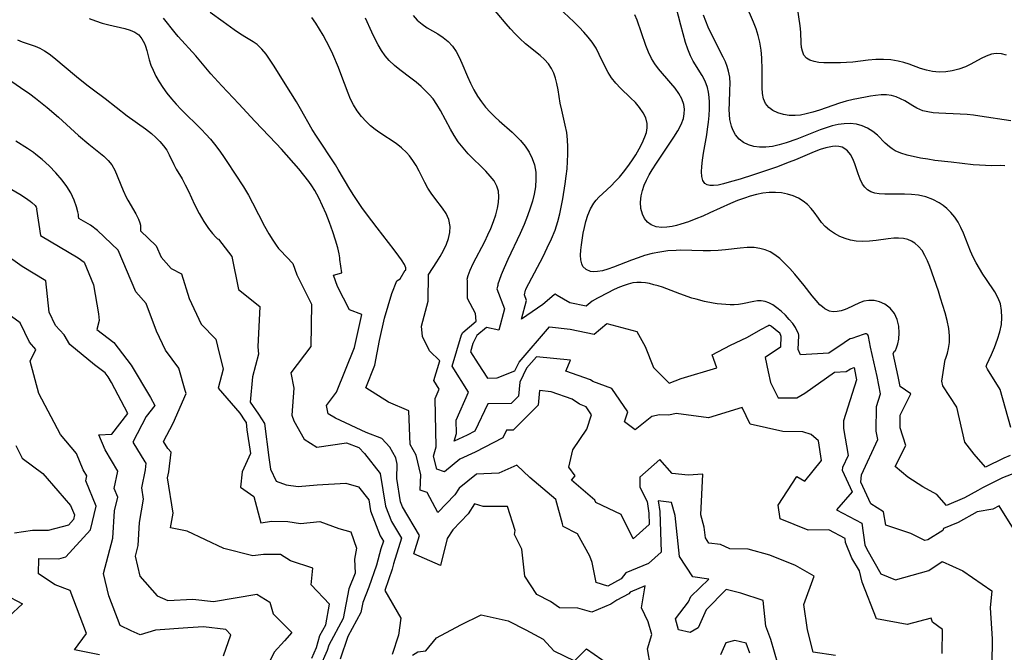
# Model space of a CAD drawing. Extents: x 1843564 to 1851766, y 2723595 to 2731797.
# Drawn here: x 1844009 to 1844246, y 2723935 to 2724087 of the extents above; entities that cross this region are included whole.
import ezdxf

# ---------------------------------------------------------------- set-up
doc = ezdxf.new("R2010")
doc.units = 0

msp = doc.modelspace()

# ---------------------------------------------------------------- linework, layer by layer
at = {"layer": 'Unknown_Line_Type', "color": 0}
for points in [[(1844247.33, 2723989.14, 204), (1844244.76, 2723998.24, 204), (1844241.69, 2724003.16, 204), (1844241.43, 2724003.79, 204), (1844241.58, 2724004.26, 204), (1844242.67, 2724006.64, 204), (1844243.4, 2724008.37, 204), (1844244.13, 2724010.33, 204), (1844244.67, 2724012.07, 204), (1844245.06, 2724013.86, 204), (1844245.2, 2724015.57, 204), (1844245.12, 2724017.23, 204), (1844244.82, 2724018.79, 204), (1844244.33, 2724020.19, 204), (1844243.46, 2724021.71, 204), (1844241.45, 2724024.64, 204), (1844240.59, 2724025.94, 204), (1844239.78, 2724027.28, 204), (1844239.01, 2724028.65, 204), (1844238.29, 2724030.06, 204), (1844237.63, 2724031.49, 204), (1844235.94, 2724035.77, 204), (1844235.34, 2724037.15, 204), (1844234.65, 2724038.46, 204), (1844233.86, 2724039.65, 204), (1844232.96, 2724040.75, 204), (1844231.96, 2724041.75, 204), (1844231.08, 2724042.47, 204), (1844230.14, 2724043.11, 204), (1844228.58, 2724043.91, 204), (1844226.91, 2724044.51, 204), (1844225.17, 2724044.91, 204), (1844223.51, 2724045.1, 204), (1844221.84, 2724045.18, 204), (1844217.1, 2724045.16, 204), (1844215.72, 2724045.23, 204), (1844214.64, 2724045.4, 204), (1844213.68, 2724045.72, 204), (1844212.92, 2724046.2, 204), (1844212.27, 2724046.83, 204), (1844211.73, 2724047.59, 204), (1844211.15, 2724048.75, 204), (1844210.68, 2724050.02, 204), (1844209.88, 2724052.45, 204), (1844209.41, 2724053.62, 204), (1844208.84, 2724054.69, 204), (1844208.14, 2724055.57, 204), (1844207.51, 2724056.07, 204), (1844206.82, 2724056.4, 204), (1844206.06, 2724056.59, 204), (1844205.31, 2724056.64, 204), (1844204.52, 2724056.6, 204), (1844203.73, 2724056.47, 204), (1844202.91, 2724056.28, 204), (1844201.53, 2724055.84, 204), (1844200.1, 2724055.3, 204), (1844195.59, 2724053.4, 204), (1844194.11, 2724052.8, 204), (1844191.08, 2724051.67, 204), (1844185.56, 2724049.8, 204), (1844182.38, 2724048.79, 204), (1844179.74, 2724048, 204), (1844178.38, 2724047.63, 204), (1844177.1, 2724047.35, 204), (1844175.94, 2724047.2, 204), (1844175.1, 2724047.22, 204), (1844174.39, 2724047.38, 204), (1844173.83, 2724047.73, 204), (1844173.38, 2724048.42, 204), (1844173.15, 2724049.36, 204), (1844173.08, 2724050.49, 204), (1844173.14, 2724051.76, 204), (1844173.29, 2724053.35, 204), (1844173.54, 2724055.03, 204), (1844174.34, 2724059.41, 204), (1844174.54, 2724060.79, 204), (1844174.74, 2724062.43, 204), (1844174.89, 2724064.06, 204), (1844174.97, 2724065.66, 204), (1844174.98, 2724067.24, 204), (1844174.92, 2724068.46, 204), (1844174.77, 2724069.65, 204), (1844174.5, 2724070.79, 204), (1844173.93, 2724072.24, 204), (1844173.18, 2724073.64, 204), (1844171.06, 2724077.1, 204), (1844170.43, 2724078.32, 204), (1844169.78, 2724079.92, 204), (1844169.24, 2724081.59, 204), (1844168.09, 2724085.68, 204), (1844165.81, 2724094.79, 204)], [(1844247.32, 2724062.73, 200), (1844239.9, 2724063.88, 200), (1844238.39, 2724064.1, 200), (1844236.88, 2724064.26, 200), (1844235.14, 2724064.38, 200), (1844230.06, 2724064.57, 200), (1844228.72, 2724064.69, 200), (1844227.44, 2724064.88, 200), (1844226.22, 2724065.19, 200), (1844224.78, 2724065.79, 200), (1844223.8, 2724066.34, 200), (1844221.88, 2724067.53, 200), (1844220.87, 2724068.06, 200), (1844219.81, 2724068.51, 200), (1844218.69, 2724068.82, 200), (1844217.47, 2724068.97, 200), (1844216.19, 2724068.97, 200), (1844214.87, 2724068.86, 200), (1844213.65, 2724068.69, 200), (1844212.41, 2724068.47, 200), (1844209.49, 2724067.88, 200), (1844207.83, 2724067.48, 200), (1844206.2, 2724067, 200), (1844201.36, 2724065.34, 200), (1844199.77, 2724064.83, 200), (1844198.18, 2724064.4, 200), (1844196.85, 2724064.14, 200), (1844195.53, 2724064.01, 200), (1844194.12, 2724064.04, 200), (1844192.77, 2724064.24, 200), (1844191.42, 2724064.65, 200), (1844190.21, 2724065.23, 200), (1844189.19, 2724065.99, 200), (1844188.43, 2724066.95, 200), (1844187.98, 2724068.04, 200), (1844187.74, 2724069.29, 200), (1844187.65, 2724070.65, 200), (1844187.65, 2724075, 200), (1844187.56, 2724077.84, 200), (1844187.4, 2724079.73, 200), (1844187.1, 2724081.6, 200), (1844186.69, 2724083.22, 200), (1844186.17, 2724084.82, 200), (1844185.56, 2724086.4, 200), (1844181.75, 2724095.2, 200)], [(1844248.39, 2723964.22, 210), (1844244.51, 2723970.35, 210), (1844242.97, 2723969.54, 210), (1844239.28, 2723968.92, 210), (1844234.66, 2723966.33, 210), (1844231.17, 2723964.88, 210), (1844231.03, 2723964.4, 210), (1844227.39, 2723962.15, 210), (1844226.68, 2723962.04, 210), (1844223.35, 2723963.72, 210), (1844217.28, 2723965.71, 210), (1844216.78, 2723968.89, 210), (1844213.7, 2723970.84, 210), (1844211.34, 2723975.99, 210), (1844211.51, 2723977.79, 210), (1844215.36, 2723986.28, 210), (1844215.02, 2723988.29, 210), (1844215.07, 2723994.22, 210), (1844216.05, 2723997.26, 210), (1844215.21, 2724001.39, 210), (1844213.67, 2724008.39, 210), (1844213.14, 2724010.95, 210), (1844212.96, 2724011.39, 210), (1844212.78, 2724011.57, 210), (1844212.66, 2724011.61, 210), (1844212.36, 2724011.6, 210), (1844211.85, 2724011.48, 210), (1844209.12, 2724010.54, 210), (1844208.76, 2724010.39, 210), (1844208.38, 2724010.17, 210), (1844207.3, 2724009.44, 210), (1844203.66, 2724006.96, 210), (1844196.86, 2724006.58, 210), (1844196.26, 2724007.85, 210), (1844196.43, 2724011.24, 210), (1844196.45, 2724011.3, 210), (1844196.34, 2724011.67, 210), (1844196.06, 2724012.3, 210), (1844195.6, 2724013.11, 210), (1844194.95, 2724014.07, 210), (1844194.13, 2724015.08, 210), (1844193.2, 2724016.09, 210), (1844192.19, 2724017.05, 210), (1844191.17, 2724017.9, 210), (1844190.16, 2724018.61, 210), (1844189.22, 2724019.1, 210), (1844188.33, 2724019.41, 210), (1844187.42, 2724019.56, 210), (1844186.54, 2724019.55, 210), (1844185.64, 2724019.42, 210), (1844182.87, 2724018.8, 210), (1844181.91, 2724018.65, 210), (1844180.92, 2724018.58, 210), (1844179.92, 2724018.58, 210), (1844178.9, 2724018.63, 210), (1844176.86, 2724018.86, 210), (1844175.83, 2724019.02, 210), (1844173.78, 2724019.41, 210), (1844171.75, 2724019.91, 210), (1844170.77, 2724020.2, 210), (1844167.87, 2724021.2, 210), (1844163.66, 2724022.79, 210), (1844162.65, 2724023.13, 210), (1844161.63, 2724023.42, 210), (1844160.6, 2724023.67, 210), (1844159.58, 2724023.85, 210), (1844158.55, 2724023.96, 210), (1844157.53, 2724023.97, 210), (1844156.54, 2724023.86, 210), (1844155.44, 2724023.58, 210), (1844154.25, 2724023.17, 210), (1844153.01, 2724022.67, 210), (1844151.78, 2724022.11, 210), (1844150.69, 2724021.57, 210), (1844148.05, 2724020.16, 210), (1844146.83, 2724019.45, 210), (1844145.35, 2724018.23, 210), (1844141.47, 2724019.07, 210), (1844138.41, 2724020.85, 210), (1844137.89, 2724021.14, 210), (1844137.82, 2724021.11, 210), (1844137.65, 2724020.97, 210), (1844134.95, 2724018.69, 210), (1844129.87, 2724015.11, 210), (1844131.07, 2724019.63, 210), (1844130.54, 2724021.01, 210), (1844130.83, 2724022.1, 210), (1844130.85, 2724022.25, 210), (1844131.11, 2724022.81, 210), (1844131.59, 2724023.74, 210), (1844135.02, 2724030.21, 210), (1844136.04, 2724032.26, 210), (1844137.03, 2724034.42, 210), (1844137.9, 2724036.55, 210), (1844138.59, 2724038.56, 210), (1844139.08, 2724040.47, 210), (1844139.78, 2724044.07, 210), (1844140.35, 2724047.67, 210), (1844140.59, 2724049.47, 210), (1844140.78, 2724051.27, 210), (1844140.91, 2724053.03, 210), (1844140.98, 2724054.78, 210), (1844140.98, 2724056.51, 210), (1844140.89, 2724058.23, 210), (1844140.7, 2724059.92, 210), (1844140.36, 2724061.73, 210), (1844139.5, 2724065.28, 210), (1844139.12, 2724067.03, 210), (1844138.63, 2724070.18, 210), (1844138.35, 2724071.72, 210), (1844138.04, 2724072.97, 210), (1844137.61, 2724074.17, 210), (1844137.06, 2724075.29, 210), (1844136.29, 2724076.41, 210), (1844135.36, 2724077.45, 210), (1844134.33, 2724078.4, 210), (1844130.8, 2724081.26, 210), (1844129.43, 2724082.51, 210), (1844128.3, 2724083.64, 210), (1844127.2, 2724084.83, 210), (1844126.13, 2724086.05, 210), (1844121.82, 2724091.13, 210)], [(1844191.47, 2723932.17, 218), (1844189.72, 2723938.26, 218), (1844188.54, 2723941.44, 218), (1844187.86, 2723947.61, 218), (1844182.48, 2723949.42, 218), (1844178.95, 2723950.25, 218), (1844174.21, 2723945.41, 218), (1844173.52, 2723943.94, 218), (1844172.22, 2723941.04, 218), (1844170.34, 2723939.96, 218), (1844167.5, 2723940.57, 218), (1844166.81, 2723943.22, 218), (1844169.91, 2723947.34, 218), (1844170.52, 2723948.62, 218), (1844174.84, 2723952.78, 218), (1844170.95, 2723953.27, 218), (1844167.81, 2723958.16, 218), (1844166.7, 2723968.06, 218), (1844165.83, 2723971.18, 218), (1844162.69, 2723971.52, 218), (1844163.08, 2723968.97, 218), (1844163.38, 2723959.21, 218), (1844160.36, 2723956.54, 218), (1844154.91, 2723954.23, 218), (1844153.81, 2723952.84, 218), (1844150.54, 2723951.07, 218), (1844147.74, 2723951.91, 218), (1844146.77, 2723956.71, 218), (1844146.25, 2723958.28, 218), (1844143.26, 2723963.62, 218), (1844139.88, 2723965.4, 218), (1844139.68, 2723966.04, 218), (1844138.06, 2723971.87, 218), (1844131.82, 2723977.16, 218), (1844128.74, 2723980.13, 218), (1844124.38, 2723978.15, 218), (1844119.01, 2723977.92, 218), (1844114.86, 2723974.61, 218), (1844113.83, 2723972.95, 218), (1844109.74, 2723968.72, 218), (1844107.18, 2723973.53, 218), (1844105.53, 2723974.11, 218), (1844105.68, 2723977.78, 218), (1844104.52, 2723982.49, 218), (1844103.09, 2723985.09, 218), (1844102.82, 2723993.14, 218), (1844097.91, 2723995.21, 218), (1844092.43, 2723998.67, 218), (1844094.62, 2724004.08, 218), (1844095.76, 2724010.03, 218), (1844096.98, 2724015.38, 218), (1844098.69, 2724021.33, 218), (1844099.89, 2724024.38, 218), (1844100.72, 2724024.79, 218), (1844101.94, 2724026.88, 218), (1844102.03, 2724026.92, 218), (1844102.1, 2724027.12, 218), (1844102.05, 2724027.45, 218), (1844101.71, 2724028.27, 218), (1844101.04, 2724029.36, 218), (1844100.42, 2724030.26, 218), (1844099.3, 2724031.78, 218), (1844095.18, 2724037.06, 218), (1844092.6, 2724040.44, 218), (1844091.5, 2724041.94, 218), (1844090.51, 2724043.37, 218), (1844089.56, 2724044.82, 218), (1844088.61, 2724046.38, 218), (1844085.84, 2724051.1, 218), (1844085.18, 2724052.17, 218), (1844080.58, 2724059.08, 218), (1844079.6, 2724060.71, 218), (1844076.79, 2724065.66, 218), (1844075.82, 2724067.29, 218), (1844073.07, 2724071.65, 218), (1844070.47, 2724075.89, 218), (1844069.52, 2724077.35, 218), (1844068.54, 2724078.72, 218), (1844067.5, 2724079.97, 218), (1844066.35, 2724081.04, 218), (1844065.43, 2724081.71, 218), (1844063.45, 2724082.9, 218), (1844062.16, 2724083.72, 218), (1844060.85, 2724084.61, 218), (1844058.18, 2724086.51, 218), (1844055.11, 2724088.75, 218)], [(1844249.87, 2723978.85, 208), (1844245.34, 2723977.06, 208), (1844240.51, 2723974.64, 208), (1844239.41, 2723974.03, 208), (1844236.24, 2723972.25, 208), (1844231.91, 2723970.46, 208), (1844229.6, 2723973.06, 208), (1844226.24, 2723974.9, 208), (1844222.58, 2723977.23, 208), (1844219.56, 2723979.76, 208), (1844222.16, 2723984.83, 208), (1844220.74, 2723989.1, 208), (1844220.76, 2723992.13, 208), (1844223.3, 2723997.24, 208), (1844220.77, 2723998.97, 208), (1844220.29, 2724001.35, 208), (1844219.06, 2724006.89, 208), (1844219.38, 2724007.44, 208), (1844219.6, 2724007.65, 208), (1844219.9, 2724008.26, 208), (1844220.21, 2724009.19, 208), (1844220.45, 2724010.37, 208), (1844220.54, 2724011.87, 208), (1844220.41, 2724013.47, 208), (1844220.03, 2724015.05, 208), (1844219.36, 2724016.49, 208), (1844218.32, 2724017.76, 208), (1844217.05, 2724018.71, 208), (1844215.78, 2724019.3, 208), (1844214.5, 2724019.59, 208), (1844213.25, 2724019.61, 208), (1844212.05, 2724019.43, 208), (1844211, 2724019.09, 208), (1844207.99, 2724017.66, 208), (1844207.3, 2724017.39, 208), (1844206.61, 2724017.18, 208), (1844205.64, 2724016.98, 208), (1844204.69, 2724016.93, 208), (1844203.78, 2724017.09, 208), (1844202.67, 2724017.64, 208), (1844202.08, 2724018.08, 208), (1844201.5, 2724018.61, 208), (1844200.56, 2724019.62, 208), (1844199.64, 2724020.75, 208), (1844197.74, 2724023.2, 208), (1844196.61, 2724024.6, 208), (1844195.43, 2724025.98, 208), (1844194.23, 2724027.32, 208), (1844193.02, 2724028.6, 208), (1844191.88, 2724029.69, 208), (1844190.68, 2724030.63, 208), (1844189.54, 2724031.28, 208), (1844188.32, 2724031.78, 208), (1844187.03, 2724032.12, 208), (1844185.7, 2724032.32, 208), (1844184.03, 2724032.35, 208), (1844182.32, 2724032.23, 208), (1844178.82, 2724031.81, 208), (1844177.03, 2724031.65, 208), (1844175.25, 2724031.58, 208), (1844173.45, 2724031.58, 208), (1844168.01, 2724031.69, 208), (1844166.95, 2724031.66, 208), (1844165.01, 2724031.52, 208), (1844163.08, 2724031.26, 208), (1844161.22, 2724030.88, 208), (1844159.39, 2724030.4, 208), (1844157.82, 2724029.9, 208), (1844156.28, 2724029.35, 208), (1844151.93, 2724027.64, 208), (1844150.57, 2724027.16, 208), (1844149.27, 2724026.78, 208), (1844148.05, 2724026.55, 208), (1844147.18, 2724026.51, 208), (1844146.39, 2724026.61, 208), (1844145.35, 2724027.05, 208), (1844144.59, 2724027.81, 208), (1844144.29, 2724028.4, 208), (1844144.07, 2724029.38, 208), (1844144.02, 2724030.5, 208), (1844144.1, 2724031.72, 208), (1844144.26, 2724033.02, 208), (1844144.68, 2724035.78, 208), (1844144.95, 2724037.18, 208), (1844145.29, 2724038.58, 208), (1844145.76, 2724040.14, 208), (1844146.37, 2724041.63, 208), (1844147.17, 2724042.99, 208), (1844147.75, 2724043.74, 208), (1844148.41, 2724044.45, 208), (1844149.35, 2724045.34, 208), (1844151.33, 2724047.12, 208), (1844152.37, 2724048.16, 208), (1844153.38, 2724049.27, 208), (1844154.34, 2724050.43, 208), (1844155.38, 2724051.79, 208), (1844156.36, 2724053.18, 208), (1844157.28, 2724054.59, 208), (1844158.12, 2724056.01, 208), (1844158.85, 2724057.42, 208), (1844159.48, 2724058.88, 208), (1844159.83, 2724059.98, 208), (1844160.03, 2724061.07, 208), (1844160.03, 2724062.12, 208), (1844159.7, 2724063.44, 208), (1844159.06, 2724064.71, 208), (1844158.2, 2724065.94, 208), (1844157.18, 2724067.14, 208), (1844156.05, 2724068.31, 208), (1844153.65, 2724070.59, 208), (1844152.5, 2724071.77, 208), (1844151.48, 2724073.04, 208), (1844150.65, 2724074.35, 208), (1844149.93, 2724075.74, 208), (1844148.52, 2724078.68, 208), (1844147.73, 2724080.18, 208), (1844146.83, 2724081.62, 208), (1844145.88, 2724082.87, 208), (1844144.83, 2724084.07, 208), (1844143.7, 2724085.23, 208), (1844142.39, 2724086.52, 208), (1844137.61, 2724090.96, 208)], [(1844246.31, 2724078.52, 198), (1844245.08, 2724078.84, 198), (1844243.85, 2724078.93, 198), (1844242.65, 2724078.72, 198), (1844241.44, 2724078.29, 198), (1844240.22, 2724077.71, 198), (1844237.72, 2724076.37, 198), (1844236.41, 2724075.74, 198), (1844234.82, 2724075.13, 198), (1844233.27, 2724074.73, 198), (1844231.69, 2724074.49, 198), (1844230.1, 2724074.43, 198), (1844228.53, 2724074.58, 198), (1844227.09, 2724074.9, 198), (1844225.67, 2724075.35, 198), (1844222.95, 2724076.34, 198), (1844221.63, 2724076.76, 198), (1844220.29, 2724077.11, 198), (1844218.54, 2724077.38, 198), (1844216.74, 2724077.48, 198), (1844214.92, 2724077.44, 198), (1844213.07, 2724077.28, 198), (1844209.37, 2724076.87, 198), (1844207.88, 2724076.75, 198), (1844206.41, 2724076.68, 198), (1844203.68, 2724076.64, 198), (1844202.44, 2724076.67, 198), (1844201.27, 2724076.77, 198), (1844200.08, 2724076.96, 198), (1844199.05, 2724077.3, 198), (1844198.26, 2724077.8, 198), (1844197.67, 2724078.55, 198), (1844197.28, 2724079.47, 198), (1844197.07, 2724080.39, 198), (1844196.97, 2724081.38, 198), (1844196.91, 2724084.04, 198), (1844196.77, 2724085.56, 198), (1844196.03, 2724090.46, 198)], [(1844026, 2724087.33, 222), (1844027.58, 2724086.73, 222), (1844029.17, 2724086.23, 222), (1844030.75, 2724085.81, 222), (1844034.58, 2724084.92, 222), (1844035.85, 2724084.53, 222), (1844036.98, 2724084.04, 222), (1844037.93, 2724083.38, 222), (1844038.71, 2724082.46, 222), (1844039.29, 2724081.35, 222), (1844039.56, 2724080.65, 222), (1844039.87, 2724079.61, 222), (1844040.46, 2724077.4, 222), (1844040.87, 2724076.15, 222), (1844041.37, 2724074.89, 222), (1844042.05, 2724073.48, 222), (1844042.84, 2724072.09, 222), (1844043.72, 2724070.72, 222), (1844044.69, 2724069.39, 222), (1844045.78, 2724068.07, 222), (1844046.93, 2724066.77, 222), (1844048.14, 2724065.51, 222), (1844052.98, 2724060.66, 222), (1844054.07, 2724059.52, 222), (1844055.13, 2724058.37, 222), (1844056.14, 2724057.17, 222), (1844057.18, 2724055.82, 222), (1844058.15, 2724054.43, 222), (1844059.1, 2724053.02, 222), (1844063.11, 2724046.89, 222), (1844064.29, 2724044.93, 222), (1844065.27, 2724043.1, 222), (1844068.11, 2724037.47, 222), (1844069.16, 2724035.63, 222), (1844070.12, 2724034.08, 222), (1844070.92, 2724032.89, 222), (1844071.49, 2724032.13, 222), (1844071.74, 2724031.88, 222), (1844071.96, 2724031.62, 222), (1844074.9, 2724028.5, 222), (1844075.93, 2724025.78, 222), (1844079.45, 2724018.73, 222), (1844079.22, 2724008.61, 222), (1844074.45, 2724002.29, 222), (1844075.19, 2723998.58, 222), (1844074.71, 2723992.1, 222), (1844075.19, 2723990.71, 222), (1844077.64, 2723986.32, 222), (1844080.66, 2723984.46, 222), (1844087.86, 2723985.45, 222), (1844090.81, 2723984.37, 222), (1844092.13, 2723982.91, 222), (1844095.93, 2723978.11, 222), (1844097.18, 2723970.23, 222), (1844098.59, 2723966.6, 222), (1844101.01, 2723962.56, 222), (1844099.11, 2723956.43, 222), (1844098.77, 2723955.15, 222), (1844097, 2723950.05, 222), (1844100.84, 2723943.42, 222), (1844100.29, 2723939.27, 222), (1844098.81, 2723934.65, 222)], [(1844160.82, 2723931.87, 220), (1844160.11, 2723936.06, 220), (1844161.16, 2723939.45, 220), (1844160.24, 2723942.52, 220), (1844158.63, 2723945.87, 220), (1844159.56, 2723951.16, 220), (1844155.9, 2723949.6, 220), (1844155.63, 2723949.26, 220), (1844152.75, 2723947.7, 220), (1844151.26, 2723946.76, 220), (1844146.74, 2723944.81, 220), (1844143.39, 2723945.81, 220), (1844139, 2723945.84, 220), (1844136.84, 2723947.37, 220), (1844133.51, 2723949.1, 220), (1844130.64, 2723953.43, 220), (1844129.96, 2723959.97, 220), (1844128.18, 2723963.46, 220), (1844128.3, 2723964.46, 220), (1844126.5, 2723970.22, 220), (1844120.64, 2723970.19, 220), (1844118.52, 2723970.8, 220), (1844117.05, 2723968.42, 220), (1844113.36, 2723964.62, 220), (1844112.03, 2723962.53, 220), (1844110.36, 2723956.01, 220), (1844103.96, 2723958.8, 220), (1844105.33, 2723963.25, 220), (1844101.25, 2723970.08, 220), (1844100.78, 2723971.3, 220), (1844099.88, 2723976.94, 220), (1844100.02, 2723980.36, 220), (1844099.65, 2723981.84, 220), (1844098.21, 2723984.46, 220), (1844096.34, 2723986.54, 220), (1844092.54, 2723987.93, 220), (1844085.18, 2723991.41, 220), (1844083.45, 2723992.4, 220), (1844083.04, 2723994.45, 220), (1844085.46, 2723997.66, 220), (1844089.78, 2724008.31, 220), (1844090.2, 2724010.49, 220), (1844091.52, 2724016.3, 220), (1844088.51, 2724017.38, 220), (1844085.69, 2724023.02, 220), (1844084.67, 2724025.73, 220), (1844086.68, 2724026.23, 220), (1844086.23, 2724029.49, 220), (1844086.2, 2724029.84, 220), (1844086.04, 2724030.8, 220), (1844085.71, 2724032.26, 220), (1844085.21, 2724034.08, 220), (1844084.55, 2724036.15, 220), (1844083.74, 2724038.39, 220), (1844082.94, 2724040.4, 220), (1844082.07, 2724042.39, 220), (1844081.15, 2724044.29, 220), (1844080.19, 2724046.03, 220), (1844079.48, 2724047.18, 220), (1844078.76, 2724048.2, 220), (1844077.58, 2724049.72, 220), (1844076.35, 2724051.2, 220), (1844072.23, 2724055.94, 220), (1844070.97, 2724057.31, 220), (1844065.78, 2724062.69, 220), (1844062.01, 2724066.8, 220), (1844057.92, 2724071.14, 220), (1844055.26, 2724074.07, 220), (1844051.63, 2724078.32, 220), (1844047.44, 2724083.02, 220), (1844046.7, 2724083.9, 220), (1844043.9, 2724087.43, 220)], [(1844205.27, 2723934.4, 216), (1844199.91, 2723935.26, 216), (1844198.48, 2723940.55, 216), (1844197.67, 2723946.65, 216), (1844200.12, 2723953.46, 216), (1844195.61, 2723955.99, 216), (1844189.44, 2723958.52, 216), (1844184.24, 2723959.95, 216), (1844179.87, 2723960.03, 216), (1844177.62, 2723961.05, 216), (1844174.79, 2723961.41, 216), (1844173.98, 2723962.68, 216), (1844173.69, 2723965.25, 216), (1844172.87, 2723968.2, 216), (1844173.37, 2723977.98, 216), (1844169.86, 2723977.71, 216), (1844166, 2723978.09, 216), (1844163.07, 2723981.45, 216), (1844158.27, 2723977.21, 216), (1844158.25, 2723974.82, 216), (1844159.98, 2723971.42, 216), (1844160.41, 2723968.56, 216), (1844160.49, 2723965.88, 216), (1844156.62, 2723962.45, 216), (1844153.78, 2723968.25, 216), (1844147.72, 2723971.12, 216), (1844147.46, 2723971.71, 216), (1844141.84, 2723976.48, 216), (1844142.69, 2723977.57, 216), (1844141.21, 2723979.62, 216), (1844142.17, 2723983.82, 216), (1844145.55, 2723988.71, 216), (1844146.67, 2723992.21, 216), (1844145.37, 2723994.14, 216), (1844143.8, 2723994.71, 216), (1844141.97, 2723995.92, 216), (1844137, 2723997.67, 216), (1844134.16, 2723998.02, 216), (1844133.88, 2723994.52, 216), (1844127.81, 2723988.52, 216), (1844126.24, 2723988.47, 216), (1844125.37, 2723986.64, 216), (1844118.7, 2723983.22, 216), (1844115.06, 2723981.52, 216), (1844111.32, 2723978.51, 216), (1844109.51, 2723979.14, 216), (1844108.69, 2723982.29, 216), (1844109.39, 2723984.51, 216), (1844109.1, 2723996.14, 216), (1844110.07, 2723998.36, 216), (1844108.77, 2724000.42, 216), (1844110.2, 2724005.14, 216), (1844107.77, 2724007.56, 216), (1844106.05, 2724011, 216), (1844105.83, 2724013.43, 216), (1844107.41, 2724019.48, 216), (1844107.54, 2724025.94, 216), (1844107.56, 2724025.96, 216), (1844109.55, 2724028.94, 216), (1844110.34, 2724030.22, 216), (1844111.12, 2724031.63, 216), (1844111.82, 2724033.12, 216), (1844112.32, 2724034.55, 216), (1844112.63, 2724035.99, 216), (1844112.71, 2724037.39, 216), (1844112.42, 2724039.04, 216), (1844111.77, 2724040.52, 216), (1844110.9, 2724041.8, 216), (1844109.05, 2724044.18, 216), (1844108.19, 2724045.36, 216), (1844107.39, 2724046.59, 216), (1844106.64, 2724047.94, 216), (1844105.24, 2724050.7, 216), (1844104.51, 2724052.06, 216), (1844103.77, 2724053.26, 216), (1844102.94, 2724054.39, 216), (1844102.25, 2724055.18, 216), (1844101.06, 2724056.3, 216), (1844099.76, 2724057.31, 216), (1844095.81, 2724059.87, 216), (1844094.67, 2724060.7, 216), (1844093.57, 2724061.59, 216), (1844092.54, 2724062.56, 216), (1844091.4, 2724063.81, 216), (1844090.37, 2724065.16, 216), (1844089.48, 2724066.6, 216), (1844088.8, 2724067.99, 216), (1844088.2, 2724069.43, 216), (1844086.5, 2724074, 216), (1844085.87, 2724075.58, 216), (1844084.52, 2724078.74, 216), (1844083.79, 2724080.29, 216), (1844083.03, 2724081.83, 216), (1844082.21, 2724083.34, 216), (1844081.36, 2724084.78, 216), (1844080.45, 2724086.17, 216), (1844079.48, 2724087.52, 216)], [(1844230.82, 2723934.94, 214), (1844230.91, 2723940.66, 214), (1844228.51, 2723942.44, 214), (1844228.23, 2723943.37, 214), (1844222.43, 2723941.86, 214), (1844215.09, 2723943.25, 214), (1844211.64, 2723952.04, 214), (1844210.96, 2723954.76, 214), (1844209.19, 2723957.82, 214), (1844207.67, 2723961.51, 214), (1844207.52, 2723962.52, 214), (1844203.65, 2723964.56, 214), (1844198.71, 2723964.54, 214), (1844191.95, 2723967.24, 214), (1844191.5, 2723970.51, 214), (1844195.93, 2723977.37, 214), (1844197.85, 2723976.27, 214), (1844201.87, 2723981.23, 214), (1844201.13, 2723985.92, 214), (1844199.38, 2723987.45, 214), (1844197.43, 2723988.08, 214), (1844192.59, 2723988.19, 214), (1844184.73, 2723989.93, 214), (1844182.85, 2723993.97, 214), (1844174.77, 2723991.5, 214), (1844167.01, 2723992.49, 214), (1844165.2, 2723992.09, 214), (1844162.98, 2723992.22, 214), (1844161.1, 2723991.8, 214), (1844157.1, 2723988.57, 214), (1844154.6, 2723990.51, 214), (1844155.35, 2723992.9, 214), (1844151.55, 2723998.52, 214), (1844146.96, 2724000.19, 214), (1844146.41, 2724000.56, 214), (1844140.49, 2724002.64, 214), (1844141.63, 2724005.29, 214), (1844133.43, 2724006.11, 214), (1844131.08, 2724003.4, 214), (1844129.41, 2724000.02, 214), (1844129.14, 2723996.7, 214), (1844127.37, 2723994.94, 214), (1844121.74, 2723994.79, 214), (1844118.65, 2723988.27, 214), (1844116.82, 2723987.33, 214), (1844113.68, 2723985.86, 214), (1844114.25, 2723987.68, 214), (1844114.17, 2723990.89, 214), (1844117.12, 2723997.62, 214), (1844113.17, 2724003.88, 214), (1844115.43, 2724011.35, 214), (1844115.74, 2724011.96, 214), (1844118.99, 2724014.66, 214), (1844118.77, 2724016.49, 214), (1844116.88, 2724020.1, 214), (1844116.85, 2724024.42, 214), (1844116.79, 2724024.74, 214), (1844117.02, 2724025.59, 214), (1844117.52, 2724026.88, 214), (1844118.26, 2724028.49, 214), (1844121.01, 2724033.81, 214), (1844121.76, 2724035.36, 214), (1844122.45, 2724036.9, 214), (1844123.12, 2724038.58, 214), (1844123.66, 2724040.17, 214), (1844124.09, 2724041.77, 214), (1844124.32, 2724043.19, 214), (1844124.4, 2724044.55, 214), (1844124.29, 2724045.85, 214), (1844123.94, 2724047.08, 214), (1844123.26, 2724048.33, 214), (1844122.33, 2724049.5, 214), (1844121.25, 2724050.66, 214), (1844117.06, 2724054.86, 214), (1844115.8, 2724056.25, 214), (1844114.65, 2724057.72, 214), (1844113.66, 2724059.22, 214), (1844112.77, 2724060.79, 214), (1844110.41, 2724065.23, 214), (1844109.55, 2724066.66, 214), (1844108.6, 2724068.01, 214), (1844107.71, 2724069.05, 214), (1844106.75, 2724070.04, 214), (1844105.74, 2724070.99, 214), (1844104.54, 2724072.02, 214), (1844103.3, 2724073.01, 214), (1844100.66, 2724075, 214), (1844099.32, 2724076.07, 214), (1844098.08, 2724077.22, 214), (1844097.1, 2724078.38, 214), (1844096.22, 2724079.64, 214), (1844095.42, 2724080.98, 214), (1844094.67, 2724082.37, 214), (1844093.87, 2724084.01, 214), (1844092.36, 2724087.39, 214)], [(1844103.85, 2724088.02, 212), (1844104.81, 2724086.93, 212), (1844105.96, 2724085.95, 212), (1844107.21, 2724085.1, 212), (1844109.76, 2724083.62, 212), (1844111.05, 2724082.77, 212), (1844112.24, 2724081.8, 212), (1844113.3, 2724080.67, 212), (1844114.15, 2724079.43, 212), (1844114.88, 2724078.06, 212), (1844115.54, 2724076.6, 212), (1844116.89, 2724073.42, 212), (1844117.61, 2724071.81, 212), (1844118.39, 2724070.22, 212), (1844119.28, 2724068.68, 212), (1844120.2, 2724067.34, 212), (1844121.23, 2724066.05, 212), (1844122.33, 2724064.82, 212), (1844123.49, 2724063.64, 212), (1844124.47, 2724062.72, 212), (1844127.56, 2724060, 212), (1844128.61, 2724059.03, 212), (1844129.6, 2724058.02, 212), (1844130.71, 2724056.68, 212), (1844131.66, 2724055.25, 212), (1844132.42, 2724053.74, 212), (1844132.97, 2724052.16, 212), (1844133.26, 2724050.47, 212), (1844133.31, 2724048.73, 212), (1844133.18, 2724046.95, 212), (1844132.88, 2724045.16, 212), (1844132.47, 2724043.45, 212), (1844131.95, 2724041.76, 212), (1844131.29, 2724039.92, 212), (1844130.45, 2724037.88, 212), (1844129.49, 2724035.72, 212), (1844126.57, 2724029.49, 212), (1844125.67, 2724027.49, 212), (1844124.96, 2724025.77, 212), (1844124.45, 2724024.42, 212), (1844124.15, 2724023.53, 212), (1844124.13, 2724023.21, 212), (1844123.92, 2724022.42, 212), (1844125.78, 2724017.6, 212), (1844124.41, 2724012.47, 212), (1844121.42, 2724013.14, 212), (1844119.14, 2724011.25, 212), (1844118.16, 2724009.28, 212), (1844117.57, 2724007.34, 212), (1844119.42, 2724004.41, 212), (1844121.65, 2724001, 212), (1844124.01, 2724001.07, 212), (1844128.23, 2724002.73, 212), (1844129.26, 2724004.82, 212), (1844136.59, 2724013.28, 212), (1844141.56, 2724012.78, 212), (1844147.26, 2724011.54, 212), (1844150.32, 2724014.09, 212), (1844157.57, 2724012.21, 212), (1844159.57, 2724008.57, 212), (1844161.51, 2724003.51, 212), (1844165.3, 2723999.79, 212), (1844168.2, 2724000.9, 212), (1844176.73, 2724003.48, 212), (1844175.66, 2724006.55, 212), (1844180.03, 2724008.92, 212), (1844183.93, 2724010.75, 212), (1844187.48, 2724012.72, 212), (1844188.96, 2724013.57, 212), (1844189.22, 2724013.67, 212), (1844189.39, 2724013.69, 212), (1844189.63, 2724013.6, 212), (1844189.86, 2724013.45, 212), (1844191.63, 2724012.04, 212), (1844191.75, 2724011.94, 212), (1844192.12, 2724011.04, 212), (1844191.99, 2724008.46, 212), (1844188.32, 2724005.97, 212), (1844189.05, 2724002.51, 212), (1844189.6, 2723999.96, 212), (1844191.45, 2723996.28, 212), (1844195.92, 2723996.29, 212), (1844197.86, 2723997.35, 212), (1844205, 2724002.4, 212), (1844207.79, 2724002.55, 212), (1844208.83, 2724003.26, 212), (1844209.68, 2724003.54, 212), (1844210.14, 2724001.42, 212), (1844210.31, 2724000.58, 212), (1844207.14, 2723990.78, 212), (1844207.13, 2723988.89, 212), (1844208.24, 2723982.43, 212), (1844206.92, 2723979.52, 212), (1844206.86, 2723978.91, 212), (1844209.25, 2723973.67, 212), (1844205.46, 2723969.38, 212), (1844211.53, 2723966.18, 212), (1844212.28, 2723960.96, 212), (1844212.72, 2723959.91, 212), (1844216.1, 2723954.06, 212), (1844219.66, 2723952.57, 212), (1844227.62, 2723954.79, 212), (1844230.81, 2723956.95, 212), (1844235.84, 2723954.75, 212), (1844242.75, 2723949.93, 212), (1844242.36, 2723945.89, 212), (1844242.88, 2723938.44, 212), (1844242.75, 2723932.28, 212)], [(1844247.21, 2723982.45, 206), (1844245.63, 2723981.82, 206), (1844241.26, 2723979.64, 206), (1844238.52, 2723982.73, 206), (1844236.31, 2723985.61, 206), (1844234.33, 2723994, 206), (1844230.99, 2723999.12, 206), (1844230.79, 2724000.29, 206), (1844231.53, 2724005.43, 206), (1844231.61, 2724005.54, 206), (1844231.83, 2724006.06, 206), (1844232.12, 2724006.95, 206), (1844232.4, 2724008.14, 206), (1844232.6, 2724009.57, 206), (1844232.64, 2724011.16, 206), (1844232.45, 2724012.94, 206), (1844232.05, 2724014.79, 206), (1844231.53, 2724016.7, 206), (1844230.47, 2724020.21, 206), (1844229.95, 2724021.84, 206), (1844227.87, 2724027.77, 206), (1844227.33, 2724029.15, 206), (1844226.72, 2724030.45, 206), (1844226.01, 2724031.62, 206), (1844225.19, 2724032.6, 206), (1844224.26, 2724033.41, 206), (1844223.48, 2724033.89, 206), (1844222.64, 2724034.25, 206), (1844221.55, 2724034.51, 206), (1844220.4, 2724034.6, 206), (1844219.2, 2724034.56, 206), (1844217.89, 2724034.42, 206), (1844214.97, 2724034.01, 206), (1844213.38, 2724033.85, 206), (1844211.78, 2724033.79, 206), (1844210.21, 2724033.88, 206), (1844208.85, 2724034.12, 206), (1844207.54, 2724034.51, 206), (1844206.28, 2724035.02, 206), (1844205, 2724035.7, 206), (1844203.82, 2724036.5, 206), (1844202.76, 2724037.42, 206), (1844201.9, 2724038.37, 206), (1844201.13, 2724039.38, 206), (1844200.08, 2724040.87, 206), (1844199.4, 2724041.74, 206), (1844198.49, 2724042.67, 206), (1844197.46, 2724043.5, 206), (1844196.32, 2724044.2, 206), (1844195.05, 2724044.77, 206), (1844193.69, 2724045.19, 206), (1844192.28, 2724045.47, 206), (1844190.82, 2724045.59, 206), (1844189.33, 2724045.55, 206), (1844187.82, 2724045.37, 206), (1844186.3, 2724045.08, 206), (1844184.78, 2724044.68, 206), (1844183.36, 2724044.23, 206), (1844181.68, 2724043.61, 206), (1844180.01, 2724042.91, 206), (1844175.04, 2724040.65, 206), (1844173.38, 2724039.91, 206), (1844171.73, 2724039.23, 206), (1844169.91, 2724038.55, 206), (1844168.13, 2724037.97, 206), (1844167.08, 2724037.67, 206), (1844166.05, 2724037.42, 206), (1844164.75, 2724037.22, 206), (1844163.51, 2724037.17, 206), (1844162.16, 2724037.32, 206), (1844160.98, 2724037.76, 206), (1844160.1, 2724038.42, 206), (1844159.39, 2724039.32, 206), (1844158.88, 2724040.39, 206), (1844158.52, 2724041.75, 206), (1844158.41, 2724043.23, 206), (1844158.56, 2724044.76, 206), (1844158.87, 2724046.02, 206), (1844159.32, 2724047.28, 206), (1844159.88, 2724048.55, 206), (1844160.52, 2724049.79, 206), (1844161.23, 2724051.02, 206), (1844162.22, 2724052.61, 206), (1844166.43, 2724058.84, 206), (1844167.36, 2724060.36, 206), (1844168.14, 2724061.85, 206), (1844168.7, 2724063.33, 206), (1844168.92, 2724064.44, 206), (1844168.96, 2724065.55, 206), (1844168.81, 2724066.64, 206), (1844168.34, 2724068, 206), (1844167.62, 2724069.3, 206), (1844166.73, 2724070.58, 206), (1844165.72, 2724071.83, 206), (1844162.76, 2724075.26, 206), (1844161.85, 2724076.47, 206), (1844161.04, 2724077.74, 206), (1844160.3, 2724079.25, 206), (1844159.67, 2724080.85, 206), (1844157.59, 2724086.9, 206), (1844157.09, 2724088.23, 206)], [(1844245.87, 2724051.96, 202), (1844244.92, 2724052, 202), (1844242.61, 2724051.99, 202), (1844241.24, 2724052.02, 202), (1844239.8, 2724052.1, 202), (1844238.32, 2724052.22, 202), (1844233.03, 2724052.87, 202), (1844229.12, 2724053.26, 202), (1844227.38, 2724053.52, 202), (1844225.66, 2724053.83, 202), (1844222.42, 2724054.55, 202), (1844220.94, 2724054.99, 202), (1844219.56, 2724055.58, 202), (1844218.84, 2724056, 202), (1844218.17, 2724056.49, 202), (1844217.17, 2724057.37, 202), (1844215.29, 2724059.28, 202), (1844214.16, 2724060.23, 202), (1844212.92, 2724061.03, 202), (1844211.63, 2724061.57, 202), (1844210.24, 2724061.92, 202), (1844208.78, 2724062.09, 202), (1844207.28, 2724062.06, 202), (1844205.88, 2724061.86, 202), (1844204.46, 2724061.52, 202), (1844203.03, 2724061.09, 202), (1844201.59, 2724060.58, 202), (1844195.98, 2724058.39, 202), (1844193.37, 2724057.45, 202), (1844191.74, 2724056.98, 202), (1844190.13, 2724056.63, 202), (1844188.54, 2724056.42, 202), (1844187, 2724056.4, 202), (1844185.61, 2724056.58, 202), (1844184.31, 2724056.96, 202), (1844183.13, 2724057.56, 202), (1844182.09, 2724058.38, 202), (1844181.23, 2724059.4, 202), (1844180.57, 2724060.59, 202), (1844180.25, 2724061.47, 202), (1844179.9, 2724063.06, 202), (1844179.78, 2724064.24, 202), (1844179.73, 2724065.45, 202), (1844179.76, 2724067.01, 202), (1844179.9, 2724070.15, 202), (1844179.92, 2724071.7, 202), (1844179.83, 2724073.22, 202), (1844179.58, 2724074.7, 202), (1844179.24, 2724075.83, 202), (1844178.79, 2724076.94, 202), (1844178.27, 2724078.05, 202), (1844175.4, 2724083.73, 202), (1844174.7, 2724085.2, 202), (1844174.07, 2724086.64, 202), (1844173.5, 2724088.09, 202)], [(1844008.8, 2724082.22, 224), (1844009.93, 2724081.73, 224), (1844013.07, 2724080.68, 224), (1844014.21, 2724080.18, 224), (1844015.34, 2724079.56, 224), (1844016.43, 2724078.83, 224), (1844017.58, 2724077.95, 224), (1844023.01, 2724073.37, 224), (1844025.47, 2724071.37, 224), (1844026.73, 2724070.41, 224), (1844029.84, 2724068.13, 224), (1844035.15, 2724063.98, 224), (1844039.59, 2724060.8, 224), (1844040.99, 2724059.72, 224), (1844042.06, 2724058.78, 224), (1844043.04, 2724057.8, 224), (1844043.92, 2724056.78, 224), (1844044.67, 2724055.71, 224), (1844045.27, 2724054.59, 224), (1844046.34, 2724052.31, 224), (1844046.96, 2724051.17, 224), (1844048.35, 2724048.82, 224), (1844049.11, 2724047.41, 224), (1844049.85, 2724045.9, 224), (1844051.36, 2724042.64, 224), (1844052.43, 2724040.52, 224), (1844053.55, 2724038.57, 224), (1844054.67, 2724036.91, 224), (1844055.63, 2724035.72, 224), (1844056.41, 2724034.87, 224), (1844056.85, 2724034.45, 224), (1844057.06, 2724034.32, 224), (1844060.29, 2724030.2, 224), (1844061.9, 2724022.26, 224), (1844067.01, 2724018.18, 224), (1844066.54, 2724008.51, 224), (1844066.67, 2724006.76, 224), (1844065.26, 2724001.28, 224), (1844064.68, 2723995.22, 224), (1844066.67, 2723992.31, 224), (1844068.15, 2723990.07, 224), (1844069.14, 2723981.94, 224), (1844069.57, 2723979.16, 224), (1844070.95, 2723976.3, 224), (1844073.3, 2723975.4, 224), (1844076.24, 2723974.99, 224), (1844080.8, 2723975.36, 224), (1844087.66, 2723975.76, 224), (1844090.7, 2723974.89, 224), (1844093.18, 2723971.75, 224), (1844093.59, 2723969.16, 224), (1844095.93, 2723963.12, 224), (1844096.68, 2723961.88, 224), (1844096.09, 2723959.99, 224), (1844095.06, 2723956.12, 224), (1844093.21, 2723950.81, 224), (1844091.72, 2723947.15, 224), (1844091.27, 2723944.73, 224), (1844088.12, 2723938.96, 224), (1844086.31, 2723933.57, 224)], [(1844006.21, 2724073.06, 226), (1844009.58, 2724070.77, 226), (1844011.78, 2724069.22, 226), (1844013.18, 2724068.17, 226), (1844015.93, 2724065.98, 226), (1844018.67, 2724063.63, 226), (1844023.46, 2724059.26, 226), (1844025.95, 2724057.14, 226), (1844029.55, 2724054.24, 226), (1844030.59, 2724053.26, 226), (1844031.46, 2724052.22, 226), (1844032.2, 2724050.89, 226), (1844034.19, 2724046.06, 226), (1844034.95, 2724044.46, 226), (1844035.35, 2724043.71, 226), (1844037.22, 2724040.47, 226), (1844037.89, 2724039.16, 226), (1844038.23, 2724038.28, 226), (1844038.38, 2724037.68, 226), (1844038.37, 2724037.41, 226), (1844038.38, 2724036.34, 226), (1844042.14, 2724032.73, 226), (1844043.31, 2724030, 226), (1844045.7, 2724027.32, 226), (1844048.17, 2724026.04, 226), (1844050.03, 2724020.12, 226), (1844052.9, 2724013.94, 226), (1844056.44, 2724010.34, 226), (1844056.82, 2724008.68, 226), (1844058.22, 2724003.13, 226), (1844057.02, 2723998.57, 226), (1844062.2, 2723992.55, 226), (1844063.41, 2723990.78, 226), (1844063.72, 2723990.31, 226), (1844063.93, 2723988.61, 226), (1844064.81, 2723982.89, 226), (1844062.79, 2723978.52, 226), (1844062.4, 2723974.82, 226), (1844065.61, 2723972.58, 226), (1844067.25, 2723966.3, 226), (1844069.91, 2723966.67, 226), (1844073.77, 2723966.6, 226), (1844076.79, 2723966.12, 226), (1844081.38, 2723966.56, 226), (1844086.01, 2723964.92, 226), (1844088.84, 2723964.11, 226), (1844090.23, 2723960.2, 226), (1844089.75, 2723957.51, 226), (1844089.93, 2723954.2, 226), (1844088.39, 2723950.43, 226), (1844087.05, 2723943.27, 226), (1844083.56, 2723936.87, 226), (1844083.21, 2723935.66, 226), (1844079.5, 2723927.29, 226)], [(1844079.46, 2723933.8, 228), (1844080.58, 2723936.32, 228), (1844081.44, 2723939.26, 228), (1844082.83, 2723941.81, 228), (1844083.75, 2723946.71, 228), (1844079.35, 2723951.39, 228), (1844079.77, 2723955.36, 228), (1844074.4, 2723957.11, 228), (1844071.95, 2723958.64, 228), (1844067.9, 2723958.7, 228), (1844065.3, 2723958.32, 228), (1844058.33, 2723960.12, 228), (1844049.53, 2723964.28, 228), (1844045.6, 2723965.05, 228), (1844046.19, 2723968.6, 228), (1844044.84, 2723977.1, 228), (1844045.13, 2723978.51, 228), (1844045.73, 2723983.2, 228), (1844044.96, 2723984.13, 228), (1844043.91, 2723985.82, 228), (1844046.21, 2723990.19, 228), (1844049.3, 2723997.27, 228), (1844049.07, 2723998.03, 228), (1844047.55, 2724003.41, 228), (1844044.36, 2724007.68, 228), (1844042.17, 2724012.25, 228), (1844039.72, 2724018.91, 228), (1844037.25, 2724021.67, 228), (1844032.98, 2724031.69, 228), (1844028.01, 2724036.45, 228), (1844026.33, 2724037.69, 228), (1844023.58, 2724039.32, 228), (1844023.49, 2724039.87, 228), (1844023.45, 2724040.31, 228), (1844023.32, 2724040.91, 228), (1844022.97, 2724042.15, 228), (1844022.42, 2724043.71, 228), (1844021.62, 2724045.45, 228), (1844020.68, 2724046.99, 228), (1844019.55, 2724048.52, 228), (1844018.03, 2724050.3, 228), (1844016.41, 2724051.98, 228), (1844014.78, 2724053.48, 228), (1844013.24, 2724054.71, 228), (1844012.63, 2724055.16, 228), (1844011.26, 2724056.09, 228), (1844008.46, 2724057.9, 228)], [(1844005.97, 2724047.15, 230), (1844009.4, 2724045.12, 230), (1844010.77, 2724044.26, 230), (1844011.9, 2724043.45, 230), (1844012.24, 2724043.19, 230), (1844013.04, 2724042.42, 230), (1844013.32, 2724042.04, 230), (1844013.45, 2724041.73, 230), (1844013.41, 2724041.54, 230), (1844014.38, 2724035.2, 230), (1844023.41, 2724029.84, 230), (1844024.82, 2724028.8, 230), (1844027.11, 2724023.42, 230), (1844028.24, 2724016.39, 230), (1844028.47, 2724014.83, 230), (1844027.87, 2724012.65, 230), (1844031.97, 2724009.55, 230), (1844036.14, 2724004.14, 230), (1844040.8, 2723996.33, 230), (1844041.79, 2723994.45, 230), (1844039.75, 2723991.77, 230), (1844036.5, 2723985.6, 230), (1844039.41, 2723980.93, 230), (1844039.67, 2723980.61, 230), (1844039.46, 2723978.98, 230), (1844038.58, 2723974.68, 230), (1844039.02, 2723971.92, 230), (1844038.08, 2723966.37, 230), (1844037.74, 2723960.8, 230), (1844037.08, 2723958.27, 230), (1844038.19, 2723953.44, 230), (1844042.36, 2723948.78, 230), (1844044.96, 2723947.61, 230), (1844050.91, 2723947.97, 230), (1844055.91, 2723947.37, 230), (1844066.3, 2723949.11, 230), (1844069.39, 2723947.24, 230), (1844070.25, 2723944.46, 230), (1844074.73, 2723939.98, 230), (1844072.97, 2723937.94, 230), (1844070.49, 2723935.21, 230), (1844068.39, 2723930.92, 230)], [(1844058.3, 2723934.31, 232), (1844060.08, 2723939.39, 232), (1844058.84, 2723940.65, 232), (1844053.45, 2723941.31, 232), (1844049.71, 2723941.08, 232), (1844042, 2723940.54, 232), (1844038.28, 2723939.37, 232), (1844036.1, 2723940.37, 232), (1844033.48, 2723941.64, 232), (1844030.72, 2723948.74, 232), (1844029.48, 2723954.12, 232), (1844031.68, 2723962.59, 232), (1844032.09, 2723969.15, 232), (1844032.88, 2723972.42, 232), (1844032.02, 2723974.49, 232), (1844032.94, 2723978.7, 232), (1844029.85, 2723983.77, 232), (1844028.36, 2723987.41, 232), (1844031.51, 2723987.53, 232), (1844035.32, 2723992.53, 232), (1844031.43, 2723999.95, 232), (1844030.6, 2724001.33, 232), (1844029.86, 2724002.29, 232), (1844027.35, 2724004.19, 232), (1844021.42, 2724009.04, 232), (1844020.03, 2724011.36, 232), (1844017.96, 2724013.61, 232), (1844016.45, 2724016.84, 232), (1844015.6, 2724024.37, 232), (1844009.91, 2724027.77, 232), (1844005.82, 2724030.74, 232)], [(1844028.53, 2723934.57, 234), (1844022.52, 2723935.77, 234), (1844025.38, 2723939.72, 234), (1844021.45, 2723950.04, 234), (1844017.84, 2723951.42, 234), (1844013.83, 2723954.02, 234), (1844013.94, 2723957.69, 234), (1844018.79, 2723957.66, 234), (1844020.41, 2723958.12, 234), (1844026.32, 2723964.6, 234), (1844027.7, 2723970.3, 234), (1844025.2, 2723976.37, 234), (1844025.46, 2723977.57, 234), (1844024.58, 2723979.02, 234), (1844023, 2723982.87, 234), (1844019.13, 2723987.46, 234), (1844013.98, 2723997.31, 234), (1844011.84, 2724005.05, 234), (1844013.24, 2724007.9, 234), (1844011.67, 2724009.61, 234), (1844009.5, 2724014.24, 234), (1844004.31, 2724017.98, 234)], [(1844008.45, 2723984.81, 236), (1844009.91, 2723981.75, 236), (1844014.89, 2723978.14, 236), (1844018.54, 2723973.93, 236), (1844021.59, 2723970.44, 236), (1844022.52, 2723968.18, 236), (1844022.24, 2723967.04, 236), (1844021.06, 2723965.74, 236), (1844016.22, 2723964.39, 236), (1844012.39, 2723964.41, 236), (1844008.1, 2723963.79, 236)], [(1844005.79, 2723949.03, 236), (1844010.01, 2723946.84, 236), (1844006.71, 2723943.75, 236)], [(1844103.67, 2723934.52, 222), (1844104.91, 2723935.3, 222), (1844106.91, 2723935.57, 222), (1844109.44, 2723938.68, 222), (1844115.28, 2723941.81, 222), (1844120.19, 2723944.2, 222), (1844126.6, 2723942.77, 222), (1844130.88, 2723940.56, 222), (1844135.07, 2723938.36, 222), (1844137.64, 2723935.55, 222), (1844142.57, 2723933.12, 222), (1844145.47, 2723935.99, 222), (1844150.99, 2723932.19, 222)], [(1844184.65, 2723935, 220), (1844183.79, 2723937.36, 220), (1844181.09, 2723937.99, 220), (1844178.91, 2723937.45, 220), (1844177.63, 2723934.61, 220)]]:
    msp.add_polyline3d(points, dxfattribs=at)

doc.saveas('drawing.dxf')
